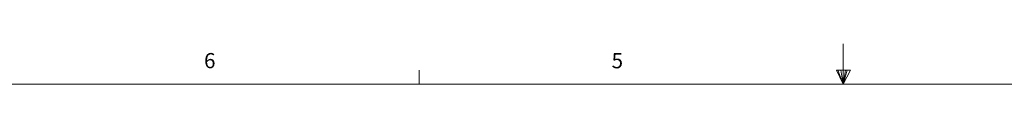
# Model space of a CAD drawing. Units: inches. Extents: x 0.3 to 21.8, y 0.2 to 16.9.
# Drawn here: x 5.9 to 12, y 16.7 to 16.9 of the extents above; entities that cross this region are included whole.
import ezdxf

# ---------------------------------------------------------------- set-up
doc = ezdxf.new("R2010")
doc.units = ezdxf.units.IN
doc.header["$MEASUREMENT"] = 0
doc.styles.add('SLDTEXTSTYLE0', font='TXT', dxfattribs={"width": 0.75})

msp = doc.modelspace()

# ---------------------------------------------------------------- linework, layer by layer
at = {"color": 7, "linetype": 'Continuous', "lineweight": 0}
for p, q in [((11.0229, 16.6606), (11.0229, 16.9083)), ((8.3979, 16.6606), (8.3979, 16.7454)), ((10.9809, 16.7462), (11.067, 16.7462)), ((11.0229, 16.6606), (10.9809, 16.7462)), ((11.0229, 16.6606), (10.9891, 16.7462)), ((11.0229, 16.6606), (11.0086, 16.7462)), ((11.0229, 16.6606), (11.0358, 16.7462)), ((11.0229, 16.6606), (11.046, 16.7462)), ((11.0229, 16.6606), (11.067, 16.7462)), ((0.5229, 16.6606), (21.5229, 16.6606))]:
    msp.add_line(p, q, dxfattribs=at)

# ---------------------------------------------------------------- texts
at = {"color": 7, "linetype": 'Continuous', "lineweight": 0, "char_height": 0.0937, "attachment_point": 1, "style": 'SLDTEXTSTYLE0'}
for s, insert in [('6', (7.0654, 16.8522)), ('5', (9.5886, 16.8517))]:
    msp.add_mtext(s, dxfattribs=dict(at, insert=insert))

doc.saveas('drawing.dxf')
